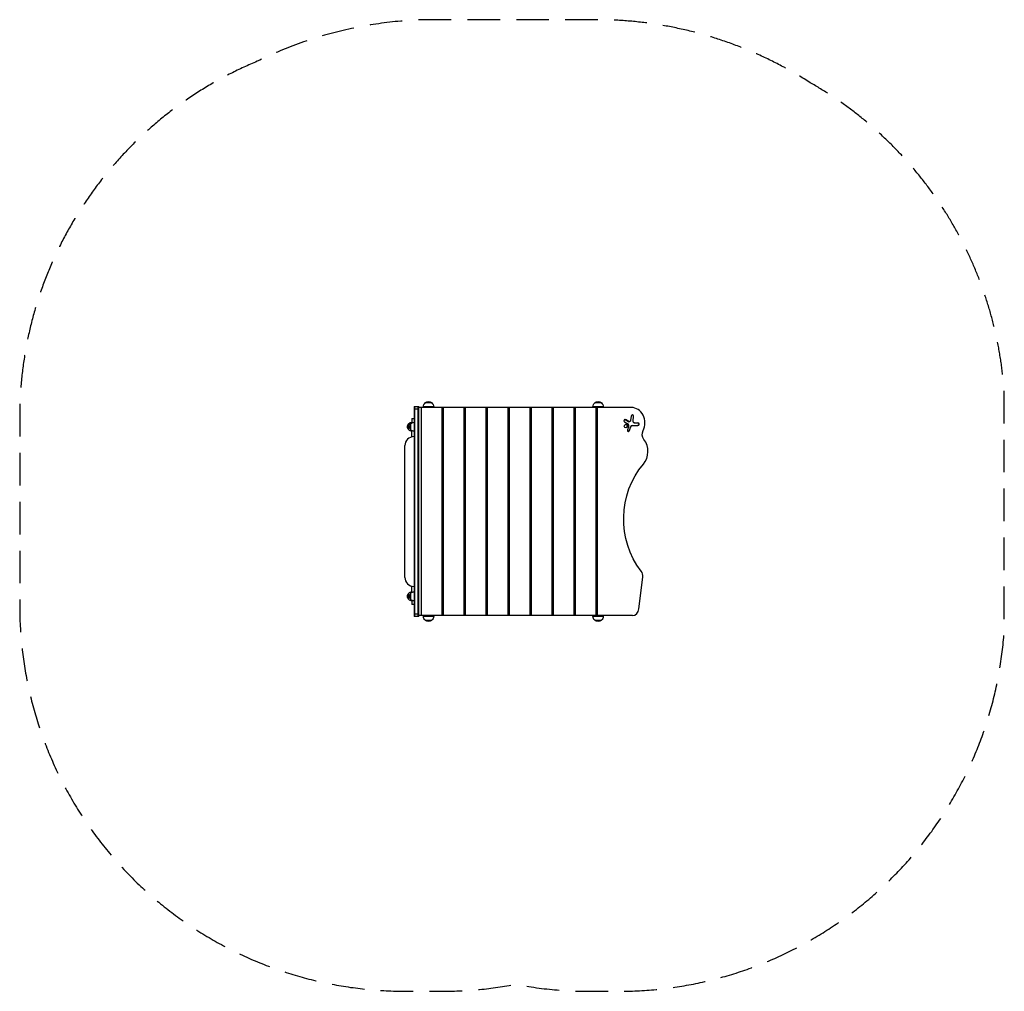
# Model space of a CAD drawing. Units: millimetres. Extents: x -1592 to 2242, y -1538 to 2245.
import ezdxf

# ---------------------------------------------------------------- set-up
doc = ezdxf.new("R2010")
doc.units = ezdxf.units.MM
doc.header["$LTSCALE"] = 20
doc.linetypes.add('HIDDEN', pattern=[9.525, 6.35, -3.175])
doc.layers.add('2d', color=230, linetype='Continuous')
doc.layers.add('EN-Safetyzone', color=93, linetype='HIDDEN')

msp = doc.modelspace()

# ---------------------------------------------------------------- linework, layer by layer
at = {"layer": '2d'}
for p, q in [((-56.5, 738.5), (-56.5, -78.5)), ((-56.5, 738.5), (-37.5, 738.5)), ((-37.5, 728.5), (-56.5, 728.5)), ((-54, -78.5), (-54, 738.5)), ((-40, -78.5), (-40, 738.5)), ((-37.5, -78.5), (-37.5, 738.5)), ((790.3, 735), (-37.5, 735)), ((-29.3, 735), (-29.3, -75)), ((20, 737.8), (-20, 737.8)), ((-20, 735), (-20, 737.8)), ((13, 753.1), (-13, 753.1)), ((20, 735), (20, 737.8)), ((52.9, -75), (52.9, 735)), ((56.4, 735), (56.4, -75)), ((138.7, -75), (138.7, 735)), ((142.1, 735), (142.1, -75)), ((224.4, -75), (224.4, 735)), ((227.9, 735), (227.9, -75)), ((310.2, -75), (310.2, 735)), ((313.6, 735), (313.6, -75)), ((395.9, -75), (395.9, 735)), ((399.4, 735), (399.4, -75)), ((481.6, -75), (481.6, 735)), ((485.1, 735), (485.1, -75)), ((567.4, -75), (567.4, 735)), ((570.8, 735), (570.8, -75)), ((680, 737.8), (640, 737.8)), ((640, 735), (640, 737.8)), ((673, 753.1), (647, 753.1)), ((653.1, -75), (653.1, 735)), ((654.8, 735), (654.8, -75)), ((656.1, 735), (656.1, -75)), ((680, 735), (680, 737.8)), ((-64.5, 692), (-56.5, 692)), ((-64.5, 692), (-64.5, 675.4)), ((789.3, 701.7), (787, 684.5)), ((797.4, 700.1), (795, 682.7)), ((796.3, 682.7), (798.6, 700.1)), ((797.4, 700.1), (798.6, 700.1)), ((-76.5, 647.5), (-76.5, 672.5)), ((-68.5, 647.5), (-68.5, 672.5)), ((762.9, 679.6), (773.3, 673.4)), ((765.4, 687.7), (766.6, 687.7)), ((765.4, 687.7), (778.1, 680)), ((779.4, 680), (766.6, 687.7)), ((778.2, 658), (774.5, 647.8)), ((778.1, 680), (779.4, 680)), ((780.6, 679.3), (781.8, 679.3)), ((786, 659.4), (780.6, 644.3)), ((781.8, 644.3), (787.2, 659.4)), ((786, 659.4), (787.2, 659.4)), ((792.9, 664.8), (815.1, 664.8)), ((795, 682.7), (796.3, 682.7)), ((800.2, 675.7), (815.1, 675.7)), ((-64.5, 620.7), (-64.5, 644.6)), ((-57, 621.5), (-56.5, 621.5)), ((780.6, 644.3), (781.8, 644.3)), ((-92, 73.5), (-92, 586.5)), ((-64.5, 15.4), (-64.5, 39.3)), ((-56.5, 38.5), (-57, 38.5)), ((819.4, -49.2), (834.4, 74)), ((-76.5, -12.5), (-76.5, 12.5)), ((-68.5, -12.5), (-68.5, 12.5)), ((-64.5, -15.4), (-64.5, -32)), ((-56.5, -32), (-64.5, -32)), ((-56.5, -68.5), (-37.5, -68.5)), ((793.7, -75), (-37.5, -75)), ((-20, -75), (-20, -77.8)), ((20, -75), (20, -77.8)), ((640, -75), (640, -77.8)), ((680, -75), (680, -77.8)), ((-37.5, -78.5), (-56.5, -78.5)), ((-20, -77.8), (20, -77.8)), ((-13, -93.1), (13, -93.1)), ((640, -77.8), (680, -77.8)), ((647, -93.1), (673, -93.1))]:
    msp.add_line(p, q, dxfattribs=at)
at = {"layer": '2d', "extrusion": (0, 0, -1)}
for centre, radius, start, end in [((0, 737.8), 20, 0, 50.0215), ((0, 737.9), 20, 49.4584, 130.5416), ((0, 737.8), 20, 129.9785, 180), ((-660, 737.8), 20, 0, 50.0215), ((-660, 737.9), 20, 49.4584, 130.5416), ((-660, 737.8), 20, 129.9785, 180), ((65, 660), 17, 312.6679, 47.3321), ((64.3, 660.5), 17, 44.1865, 89.3587), ((57, 660), 17, 312.6679, 47.3321), ((56.3, 660.5), 17, 44.1865, 89.3587), ((64.3, 659.5), 17, 270.6413, 315.8135), ((56.3, 659.5), 17, 270.6413, 315.8135), ((65, 0), 17, 312.6679, 47.3321), ((64.3, 0.5), 17, 44.1865, 89.3587), ((57, 0), 17, 312.6679, 47.3321), ((56.3, 0.5), 17, 44.1865, 89.3587), ((64.3, -0.5), 17, 270.6413, 315.8135), ((56.3, -0.5), 17, 270.6413, 315.8135), ((0, -77.8), 20, 309.9785, 0), ((0, -77.9), 20, 229.4584, 310.5416), ((0, -77.8), 20, 180, 230.0215), ((-660, -77.8), 20, 309.9785, 0), ((-660, -77.9), 20, 229.4584, 310.5416), ((-660, -77.8), 20, 180, 230.0215)]:
    msp.add_arc(centre, radius, start, end, dxfattribs=at)
at = {"layer": '2d'}
for centre, start, end in [((-57, 586.5), 90, 180), ((-57, 73.5), 180, 270)]:
    msp.add_arc(centre, 35, start, end, dxfattribs=at)
for centre, major_axis, start_param, end_param in [((790.3, 675), (0, 60), 4.196612, 6.283185), ((794, 700.9), (0, 5.43), 4.559656, 7.701249), ((764.8, 683.6), (0, 4.56), 5.80247, 8.944062), ((780.6, 685.4), (0, 6.08), 2.660877, 3.141593), ((792.9, 656.1), (0, 8.68), 0, 1.180754), ((800.2, 681.7), (0, 6.08), 1.418063, 3.141593), ((815.1, 670.2), (0, 5.43), 3.141593, 6.283185), ((778.2, 646), (0, 4.56), 1.180754, 4.322347), ((793.8, 563.7), (0, 70), 3.925708, 5.445765), ((808.7, 78.2), (0, 30), 4.572763, 5.450891), ((793.7, -45), (0, 30), 3.141593, 4.572763)]:
    msp.add_ellipse(centre, major_axis=major_axis, ratio=0.866025, start_param=start_param, end_param=end_param, dxfattribs=at)
at = {"layer": '2d', "extrusion": (0, 0, -1)}
for centre, major_axis, start_param, end_param in [((792.7, 700.9), (0, -5.43), 3.274837, 4.865122), ((763.5, 683.6), (0, -4.56), 3.300358, 3.622308), ((767.2, 662.6), (0, -7), 3.244874, 6.179904), ((768.4, 662.6), (0, -12.2), 3.622308, 5.102431), ((781.8, 685.4), (0, -6.08), 4.865122, 6.763901), ((794.2, 656.1), (0, -8.68), 1.960838, 3.141593), ((801.5, 681.7), (0, -6.08), 0, 1.723529), ((813.8, 670.2), (0, -5.43), 3.141593, 6.283185), ((776.9, 646), (0, -4.56), 5.102431, 6.12442), ((858.1, 630.6), (0, -30), 0.83742, 2.086574), ((1020.7, 301), (0, -301), 0.832294, 2.357477)]:
    msp.add_ellipse(centre, major_axis=major_axis, ratio=0.866025, start_param=start_param, end_param=end_param, dxfattribs=at)
at = {"layer": '2d'}
msp.add_ellipse((768.4, 662.6), major_axis=(0, 7), ratio=0.866025, dxfattribs=at)
at = {"layer": 'EN-Safetyzone', "flags": 128}
msp.add_lwpolyline([(-667.1, 2082.9, 0.304128), (-1592, 692), (-1592, -32, 0.415626), (-90.2, -1537.5), (56.2, -1537.5, 0.047651), (340.2, -1510.7, 0.053942), (663.2, -1537.5), (699.7, -1537.5, 0.402365), (2242, -132), (2242, 792, 0.251407), (1486, 1999.7, 0.140342), (669.5, 2245), (0, 2245, 0.110934), (-667.1, 2082.9)], format="xyb", close=True, dxfattribs=at)

doc.saveas('drawing.dxf')
